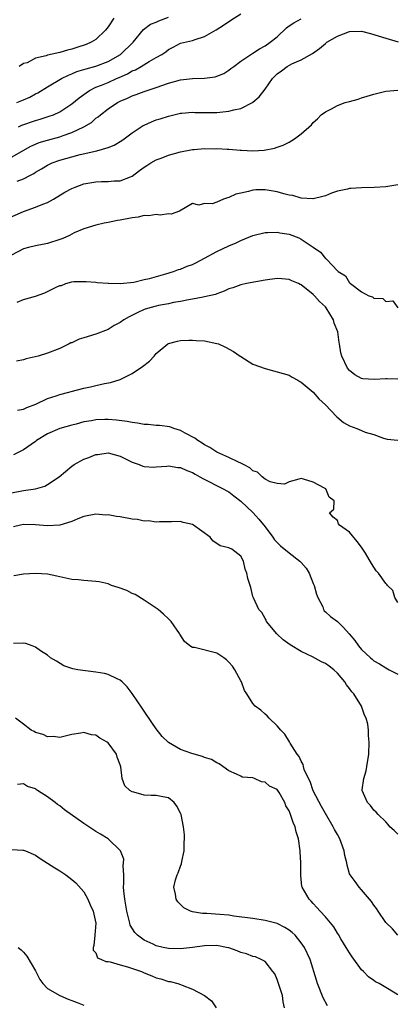
# Model space of a CAD drawing. Units: inches. Extents: x 2553000 to 2556000, y 1545000 to 1548000.
# Drawn here: x 2554128 to 2554191, y 1545216 to 1545379 of the extents above; entities that cross this region are included whole.
import ezdxf

# ---------------------------------------------------------------- set-up
doc = ezdxf.new("R2010")
doc.units = ezdxf.units.IN
doc.header["$MEASUREMENT"] = 0
doc.layers.add('LD25531545_2ft', color=142, linetype='Continuous')

msp = doc.modelspace()

# ---------------------------------------------------------------- linework, layer by layer
at = {"layer": 'LD25531545_2ft'}
for points, elevation in [([(2554128.2, 1545361), (2554128.73, 1545361.27), (2554131, 1545362.06), (2554131.74, 1545362.26), (2554133.27, 1545362.73), (2554133.99, 1545363), (2554135, 1545363.46), (2554137, 1545364.78), (2554138.2, 1545365.8), (2554139, 1545366.37), (2554139.36, 1545366.64), (2554139.91, 1545367), (2554141, 1545367.55), (2554141.9, 1545367.9), (2554143, 1545368.36), (2554144.43, 1545369), (2554144.84, 1545369.16), (2554146.21, 1545369.79), (2554147, 1545370.25), (2554147.54, 1545370.46), (2554148.5, 1545371), (2554149.8, 1545371.8), (2554151, 1545372.46), (2554151.93, 1545373), (2554152.57, 1545373.43), (2554153, 1545373.82), (2554153.81, 1545374.19), (2554155, 1545374.85), (2554157, 1545375.27), (2554157.46, 1545375.46), (2554159, 1545375.96), (2554160.91, 1545377.09), (2554162.14, 1545377.86), (2554163.36, 1545378.64), (2554165, 1545379.74)], 7772), ([(2554127, 1545355.95), (2554130.23, 1545357.77), (2554131, 1545358.12), (2554131.62, 1545358.38), (2554133, 1545358.8), (2554135, 1545359.34), (2554135.56, 1545359.56), (2554137, 1545360.04), (2554139.02, 1545361), (2554140.27, 1545361.73), (2554141, 1545362.4), (2554141.35, 1545362.65), (2554141.73, 1545363), (2554143, 1545363.97), (2554144.56, 1545365), (2554145, 1545365.22), (2554146.25, 1545365.75), (2554147, 1545366.11), (2554147.66, 1545366.34), (2554149, 1545366.87), (2554151, 1545367.53), (2554153, 1545368.25), (2554155, 1545368.8), (2554157, 1545369.01), (2554158.96, 1545369.04), (2554160.73, 1545369.27), (2554162.16, 1545369.84), (2554163, 1545370.37), (2554163.36, 1545370.64), (2554163.82, 1545371), (2554165, 1545371.85), (2554166.65, 1545373), (2554167, 1545373.2), (2554168.07, 1545373.93), (2554169, 1545374.41), (2554169.84, 1545375), (2554171, 1545375.92), (2554172.58, 1545377.42), (2554173, 1545377.7), (2554173.79, 1545378.21), (2554175, 1545378.9)], 7774), ([(2554127.92, 1545365), (2554129, 1545365.44), (2554130.07, 1545365.93), (2554131, 1545366.47), (2554131.36, 1545366.64), (2554133, 1545367.64), (2554135.32, 1545369), (2554136.44, 1545369.56), (2554137, 1545369.76), (2554137.86, 1545370.14), (2554139, 1545370.47), (2554139.38, 1545370.62), (2554141, 1545371.04), (2554143, 1545371.81), (2554145.09, 1545373), (2554147.19, 1545375), (2554148.9, 1545377.1), (2554150.02, 1545377.98), (2554151, 1545378.35), (2554151.42, 1545378.58), (2554153, 1545379.15)], 7770), ([(2554143.94, 1545379), (2554143, 1545377.54), (2554142.58, 1545377), (2554141, 1545375.47), (2554140.22, 1545375), (2554139.37, 1545374.63), (2554137.86, 1545374.14), (2554137, 1545373.87), (2554136.28, 1545373.72), (2554135, 1545373.31), (2554133, 1545372.86), (2554132.74, 1545372.74), (2554131, 1545372.39), (2554129.6, 1545371.6), (2554129, 1545371.46), (2554128.29, 1545371)], 7768), ([(2554127.98, 1545351.98), (2554129, 1545352.38), (2554130.14, 1545353), (2554130.73, 1545353.27), (2554131, 1545353.45), (2554131.98, 1545354.02), (2554133, 1545354.64), (2554133.74, 1545355), (2554135, 1545355.47), (2554137, 1545356.04), (2554138.39, 1545356.39), (2554141.12, 1545357), (2554143, 1545357.55), (2554144.04, 1545357.96), (2554145.29, 1545358.71), (2554145.69, 1545359), (2554147, 1545359.99), (2554148.81, 1545361.19), (2554149, 1545361.29), (2554150.18, 1545361.82), (2554151, 1545362.16), (2554151.66, 1545362.34), (2554153, 1545362.78), (2554155, 1545363.24), (2554155.25, 1545363.25), (2554157, 1545363.41), (2554157.36, 1545363.36), (2554159, 1545363.36), (2554159.35, 1545363.35), (2554161, 1545363.38), (2554163, 1545363.58), (2554163.81, 1545363.81), (2554165, 1545364.02), (2554166.92, 1545365), (2554167, 1545365.06), (2554168.03, 1545365.97), (2554169, 1545367.25), (2554170.24, 1545369), (2554171, 1545369.76), (2554171.73, 1545370.27), (2554172.68, 1545371), (2554173.42, 1545371.42), (2554175, 1545372.1), (2554176.84, 1545373.16), (2554178.01, 1545373.99), (2554179, 1545374.79), (2554179.22, 1545375), (2554181, 1545376.04), (2554183, 1545376.81), (2554185, 1545376.85), (2554186.47, 1545376.47), (2554189, 1545375.66), (2554191.08, 1545375.08)], 7776), ([(2554126.25, 1545345.75), (2554129, 1545346.95), (2554131, 1545347.66), (2554132.18, 1545348.18), (2554133, 1545348.47), (2554133.95, 1545349), (2554135.86, 1545350.14), (2554137, 1545350.77), (2554137.57, 1545351), (2554139, 1545351.52), (2554141, 1545351.89), (2554141.93, 1545351.93), (2554143, 1545351.93), (2554144.02, 1545352.02), (2554145, 1545352.04), (2554146.72, 1545352.72), (2554147, 1545352.81), (2554148.24, 1545353.76), (2554149, 1545354.28), (2554149.41, 1545354.59), (2554150.1, 1545355), (2554151, 1545355.5), (2554151.8, 1545355.8), (2554153, 1545356.29), (2554155, 1545356.84), (2554157, 1545357.22), (2554157.25, 1545357.25), (2554159, 1545357.37), (2554160.64, 1545357.36), (2554161, 1545357.38), (2554162.71, 1545357.29), (2554163, 1545357.3), (2554164.87, 1545357.13), (2554165.13, 1545357.13), (2554167, 1545357), (2554168.88, 1545357.12), (2554170.56, 1545357.44), (2554171, 1545357.63), (2554172.03, 1545357.97), (2554173, 1545358.47), (2554173.91, 1545359), (2554175, 1545359.82), (2554176.69, 1545361.31), (2554177, 1545361.69), (2554177.71, 1545362.29), (2554178.31, 1545363), (2554179, 1545363.5), (2554179.99, 1545363.99), (2554181, 1545364.52), (2554182.3, 1545365), (2554183, 1545365.18), (2554184.42, 1545365.58), (2554185, 1545365.78), (2554185.94, 1545366.06), (2554187, 1545366.42), (2554187.48, 1545366.52), (2554189, 1545366.92), (2554191, 1545367.08)], 7778), ([(2554191, 1545351.37), (2554189, 1545351.06), (2554187.08, 1545350.92), (2554185, 1545350.89), (2554183.21, 1545350.79), (2554183, 1545350.76), (2554182.66, 1545350.66), (2554181, 1545350.31), (2554179.99, 1545350.01), (2554179, 1545349.58), (2554178.55, 1545349.45), (2554177, 1545349.08), (2554176.93, 1545349.07), (2554175, 1545349.16), (2554173.59, 1545349.59), (2554173, 1545349.68), (2554172.1, 1545349.9), (2554171, 1545350.24), (2554169, 1545350.56), (2554167.47, 1545350.53), (2554167, 1545350.5), (2554166.29, 1545350.29), (2554165, 1545350.02), (2554164.18, 1545349.82), (2554163, 1545349.25), (2554162.77, 1545349.23), (2554162.13, 1545349), (2554161, 1545348.51), (2554160.25, 1545348.25), (2554159, 1545348.27), (2554158.02, 1545348.02), (2554157, 1545348.27), (2554154.84, 1545347), (2554153.47, 1545346.53), (2554153, 1545346.56), (2554151.65, 1545346.35), (2554151, 1545346.47), (2554149.77, 1545346.23), (2554149, 1545346.28), (2554147.98, 1545346.02), (2554147, 1545345.92), (2554145, 1545345.52), (2554144.55, 1545345.45), (2554143, 1545345.12), (2554142.35, 1545345), (2554141, 1545344.7), (2554139, 1545344.11), (2554137.41, 1545343.41), (2554136.6, 1545343), (2554135.51, 1545342.49), (2554135, 1545342.29), (2554133, 1545341.65), (2554132.44, 1545341.56), (2554131, 1545341.28), (2554129.84, 1545341), (2554129, 1545340.77), (2554127, 1545339.73)], 7780), ([(2554127.94, 1545331.94), (2554129, 1545332.36), (2554131, 1545332.92), (2554132.53, 1545333.47), (2554133, 1545333.68), (2554134.4, 1545334.4), (2554135, 1545334.67), (2554135.29, 1545334.71), (2554136.04, 1545335), (2554137, 1545335.3), (2554137.36, 1545335.36), (2554139.37, 1545335.37), (2554141, 1545335.22), (2554141.19, 1545335.19), (2554143, 1545335.08), (2554143.06, 1545335.06), (2554145.02, 1545335.02), (2554147.27, 1545335.27), (2554149, 1545335.68), (2554149.87, 1545335.87), (2554152.6, 1545336.6), (2554153.87, 1545337), (2554154.67, 1545337.33), (2554155, 1545337.4), (2554156.11, 1545337.89), (2554157, 1545338.19), (2554157.55, 1545338.45), (2554159, 1545339.21), (2554161, 1545340.32), (2554163, 1545341.29), (2554164.24, 1545341.76), (2554165, 1545342.16), (2554166.97, 1545342.97), (2554169, 1545343.5), (2554169.47, 1545343.47), (2554171, 1545343.53), (2554171.43, 1545343.43), (2554173, 1545343.18), (2554174.58, 1545342.58), (2554175, 1545342.39), (2554177, 1545341.05), (2554178.19, 1545340.19), (2554179, 1545339.18), (2554179.12, 1545339.12), (2554179.22, 1545339), (2554181, 1545337.1), (2554181.13, 1545337), (2554182.31, 1545336.31), (2554183, 1545335.11), (2554183.1, 1545335.1), (2554183.15, 1545335), (2554185, 1545333.62), (2554186.21, 1545333), (2554186.81, 1545332.81), (2554187, 1545332.61), (2554188.54, 1545332.54), (2554189, 1545332.04), (2554190.17, 1545332.17), (2554191.01, 1545331)], 7782), ([(2554191, 1545319.16), (2554189.23, 1545319.23), (2554189, 1545319.25), (2554187.09, 1545319.09), (2554185.22, 1545319.22), (2554185, 1545319.29), (2554183.89, 1545319.89), (2554183, 1545320.61), (2554182.68, 1545321), (2554181.7, 1545323), (2554181.56, 1545323.56), (2554181.34, 1545325), (2554181.27, 1545325.27), (2554181.06, 1545327), (2554180.46, 1545328.46), (2554180.35, 1545329), (2554179.12, 1545331), (2554179, 1545331.14), (2554178.03, 1545332.03), (2554177.21, 1545333), (2554177, 1545333.21), (2554175, 1545334.79), (2554174.84, 1545334.84), (2554174.53, 1545335), (2554173.47, 1545335.47), (2554173, 1545335.71), (2554171.78, 1545335.78), (2554171, 1545335.86), (2554169, 1545335.58), (2554165.94, 1545335), (2554165, 1545334.79), (2554163.67, 1545334.33), (2554163, 1545334.12), (2554162.26, 1545333.74), (2554161, 1545333.33), (2554160.78, 1545333.22), (2554159, 1545332.79), (2554158.77, 1545332.77), (2554157, 1545332.41), (2554156.34, 1545332.33), (2554155, 1545332.04), (2554153.86, 1545331.86), (2554153, 1545331.66), (2554151.37, 1545331.37), (2554151, 1545331.29), (2554149.9, 1545331), (2554149, 1545330.72), (2554147.82, 1545330.18), (2554146.48, 1545329.52), (2554145.6, 1545329), (2554145, 1545328.57), (2554144.04, 1545328.04), (2554143, 1545327.42), (2554141, 1545326.63), (2554139, 1545326), (2554138.22, 1545325.78), (2554137, 1545325.21), (2554136.83, 1545325.17), (2554136.56, 1545325), (2554135, 1545324.25), (2554133, 1545323.48), (2554131.41, 1545323), (2554129.47, 1545322.53), (2554129, 1545322.37), (2554127.84, 1545322.16)], 7784), ([(2554127.99, 1545314.01), (2554129, 1545314.2), (2554129.55, 1545314.45), (2554131.04, 1545315), (2554133, 1545315.99), (2554134.41, 1545316.41), (2554135, 1545316.63), (2554136.53, 1545317), (2554136.89, 1545317.11), (2554139, 1545317.67), (2554140.11, 1545317.89), (2554141, 1545318.12), (2554142.43, 1545318.43), (2554143.4, 1545318.6), (2554145, 1545319.13), (2554147, 1545320.11), (2554148.73, 1545321.27), (2554149.85, 1545322.15), (2554150.63, 1545323), (2554151, 1545323.44), (2554152.88, 1545325), (2554153, 1545325.08), (2554154.52, 1545325.48), (2554155, 1545325.57), (2554156.37, 1545325.63), (2554157, 1545325.63), (2554157.58, 1545325.58), (2554159, 1545325.5), (2554161, 1545325.1), (2554161.28, 1545325), (2554162.48, 1545324.48), (2554163.77, 1545323.77), (2554164.89, 1545323), (2554165, 1545322.91), (2554167, 1545321.63), (2554169, 1545320.92), (2554171, 1545320.41), (2554173, 1545319.81), (2554173.5, 1545319.5), (2554174.45, 1545319), (2554174.78, 1545318.78), (2554175, 1545318.69), (2554177, 1545316.99), (2554177.9, 1545315.9), (2554179, 1545314.89), (2554180.82, 1545313), (2554180.9, 1545312.9), (2554182.01, 1545312.01), (2554183, 1545311.43), (2554184.21, 1545311), (2554185, 1545310.64), (2554185.6, 1545310.4), (2554187, 1545309.98), (2554188.63, 1545309.37), (2554189.22, 1545309.22), (2554191, 1545309.06)], 7786), ([(2554191, 1545282.15), (2554190.5, 1545283), (2554190.16, 1545284.16), (2554189.26, 1545285), (2554189.15, 1545285.15), (2554189, 1545285.3), (2554187.79, 1545287), (2554187.42, 1545287.41), (2554186.64, 1545288.64), (2554185.65, 1545290.35), (2554185, 1545291.35), (2554184.24, 1545292.24), (2554183, 1545293.8), (2554181.31, 1545295), (2554181.19, 1545295.19), (2554181, 1545295.72), (2554180.28, 1545296.28), (2554179.68, 1545297), (2554180.4, 1545297.6), (2554180.48, 1545299), (2554179.6, 1545299.6), (2554179.07, 1545301), (2554178.88, 1545301.12), (2554177, 1545302.12), (2554175.38, 1545302.62), (2554175, 1545302.69), (2554174.62, 1545302.62), (2554173, 1545302.17), (2554172.21, 1545301.79), (2554171, 1545301.86), (2554169.84, 1545302.16), (2554169, 1545302.62), (2554168.53, 1545303), (2554167.77, 1545303.77), (2554167, 1545303.99), (2554166.49, 1545304.49), (2554165.43, 1545305), (2554165, 1545305.23), (2554164.61, 1545305.39), (2554163, 1545306.19), (2554161, 1545307.08), (2554159.84, 1545307.84), (2554159, 1545308.29), (2554158.57, 1545308.57), (2554157.85, 1545309), (2554157.38, 1545309.38), (2554155.76, 1545310.24), (2554155, 1545310.67), (2554153.9, 1545311), (2554153.26, 1545311.26), (2554151.51, 1545311.51), (2554151, 1545311.51), (2554149.67, 1545311.67), (2554149, 1545311.68), (2554147.9, 1545311.9), (2554147, 1545311.99), (2554146.17, 1545312.17), (2554144.38, 1545312.38), (2554143, 1545312.5), (2554142.47, 1545312.47), (2554141, 1545312.44), (2554140.28, 1545312.28), (2554139, 1545312.08), (2554137.73, 1545311.73), (2554137, 1545311.54), (2554135.01, 1545310.99), (2554133, 1545310.1), (2554131.17, 1545309), (2554131, 1545308.86), (2554129, 1545307.45), (2554127.34, 1545306.65)], 7788), ([(2554127, 1545300.34), (2554129, 1545300.7), (2554130.99, 1545301.01), (2554132.55, 1545301.45), (2554133, 1545301.72), (2554134.93, 1545303), (2554137, 1545304.74), (2554137.37, 1545305), (2554139, 1545305.9), (2554139.82, 1545306.18), (2554141, 1545306.67), (2554141.31, 1545306.69), (2554143, 1545306.94), (2554145, 1545306.42), (2554147, 1545305.43), (2554148.17, 1545305), (2554148.75, 1545304.75), (2554149, 1545304.7), (2554150.6, 1545304.6), (2554151, 1545304.66), (2554152.74, 1545304.74), (2554153, 1545304.8), (2554154.54, 1545304.54), (2554155, 1545304.52), (2554156.05, 1545304.05), (2554157, 1545303.68), (2554157.43, 1545303.43), (2554158.23, 1545303), (2554158.7, 1545302.7), (2554162.09, 1545301), (2554162.66, 1545300.66), (2554163, 1545300.49), (2554163.83, 1545299.83), (2554165, 1545298.96), (2554167, 1545297.05), (2554167.98, 1545295.98), (2554169, 1545294.72), (2554170.28, 1545293), (2554170.56, 1545292.56), (2554171.55, 1545291.55), (2554173, 1545290.38), (2554174.79, 1545289), (2554175, 1545288.8), (2554175.84, 1545287.84), (2554176.32, 1545287), (2554177, 1545285.33), (2554177.15, 1545285), (2554177.52, 1545283.52), (2554177.76, 1545283), (2554178.55, 1545281.45), (2554178.69, 1545281), (2554178.8, 1545280.8), (2554179, 1545280.63), (2554179.84, 1545279.84), (2554181, 1545278.98), (2554182, 1545278), (2554182.94, 1545276.94), (2554183.85, 1545275.85), (2554184.49, 1545275), (2554185, 1545274.38), (2554186.45, 1545273), (2554186.75, 1545272.75), (2554187, 1545272.51), (2554187.97, 1545271.97), (2554189, 1545271.32), (2554189.57, 1545271), (2554191, 1545270.26)], 7790), ([(2554191, 1545243.75), (2554190.37, 1545244.37), (2554189.66, 1545245), (2554189.38, 1545245.38), (2554189, 1545245.78), (2554187.75, 1545247), (2554187.39, 1545247.39), (2554187, 1545247.74), (2554186.49, 1545248.49), (2554186, 1545249), (2554185.11, 1545251), (2554185.11, 1545251.11), (2554185.34, 1545253), (2554185.74, 1545254.26), (2554185.88, 1545255), (2554186.2, 1545257), (2554186.27, 1545259), (2554186.14, 1545260.14), (2554186.13, 1545261), (2554186.01, 1545261.99), (2554185.76, 1545263), (2554185.5, 1545263.5), (2554184.96, 1545265), (2554183.7, 1545267), (2554183.37, 1545267.37), (2554183, 1545267.9), (2554182.51, 1545268.51), (2554182.24, 1545269), (2554181, 1545270.46), (2554180.38, 1545271), (2554179.6, 1545271.6), (2554179, 1545272.04), (2554178.33, 1545272.33), (2554176.84, 1545273.16), (2554175, 1545274.03), (2554173.14, 1545275.14), (2554171.98, 1545275.98), (2554170.96, 1545276.96), (2554169.24, 1545279), (2554169.21, 1545279.21), (2554169, 1545279.49), (2554168.48, 1545280.48), (2554167.96, 1545281), (2554167.07, 1545282.93), (2554167, 1545283.15), (2554166.64, 1545284.64), (2554166.14, 1545286.14), (2554165.97, 1545287), (2554165.69, 1545287.69), (2554165.44, 1545289), (2554165, 1545289.84), (2554163.53, 1545291), (2554163.14, 1545291.14), (2554163, 1545291.24), (2554161.56, 1545291.56), (2554160.36, 1545292.36), (2554159.9, 1545293), (2554157.15, 1545295), (2554157, 1545295.08), (2554155.44, 1545295.44), (2554155, 1545295.59), (2554153.54, 1545295.54), (2554153, 1545295.5), (2554151.53, 1545295.53), (2554151, 1545295.45), (2554149.68, 1545295.68), (2554149, 1545295.66), (2554147.9, 1545295.9), (2554147, 1545295.98), (2554145, 1545296.33), (2554144.4, 1545296.4), (2554143, 1545296.66), (2554142.65, 1545296.65), (2554141, 1545296.78), (2554139, 1545296.4), (2554138.02, 1545296.02), (2554137, 1545295.6), (2554135.04, 1545294.96), (2554133, 1545294.85), (2554131, 1545295.05), (2554129, 1545295.1), (2554128.53, 1545295), (2554127.33, 1545294.67)], 7792), ([(2554191, 1545227.04), (2554190.1, 1545228.1), (2554189, 1545229.15), (2554187.75, 1545231), (2554187.47, 1545231.47), (2554187, 1545232.01), (2554186.63, 1545232.63), (2554186.3, 1545233), (2554185, 1545234.55), (2554184.58, 1545235), (2554183.94, 1545235.94), (2554183.09, 1545237), (2554183, 1545237.2), (2554182.61, 1545238.61), (2554182.55, 1545239), (2554182.24, 1545240.24), (2554182.12, 1545241), (2554181.63, 1545242.37), (2554181.38, 1545243), (2554181, 1545243.7), (2554180.52, 1545244.52), (2554180.29, 1545245), (2554179, 1545247.19), (2554178.35, 1545248.35), (2554177, 1545250.96), (2554176.48, 1545252.48), (2554176.19, 1545253), (2554175.51, 1545254.49), (2554175.36, 1545255), (2554175.3, 1545255.3), (2554175, 1545255.84), (2554174.65, 1545256.65), (2554174.3, 1545257), (2554173.16, 1545258.84), (2554173.05, 1545259.05), (2554172.31, 1545260.31), (2554171.64, 1545261), (2554171, 1545261.73), (2554169.67, 1545263), (2554169.36, 1545263.36), (2554169, 1545263.66), (2554168.32, 1545264.32), (2554167.36, 1545265), (2554167, 1545265.41), (2554166, 1545267), (2554165.58, 1545267.58), (2554165.13, 1545269), (2554165, 1545269.2), (2554164.01, 1545271), (2554163.6, 1545271.6), (2554163, 1545272.27), (2554162.64, 1545272.64), (2554162.18, 1545273), (2554161, 1545273.74), (2554157.32, 1545274.68), (2554157, 1545274.7), (2554156.54, 1545275), (2554155.69, 1545275.69), (2554154.9, 1545276.9), (2554154.85, 1545277), (2554153.44, 1545279), (2554153.25, 1545279.25), (2554153, 1545279.45), (2554152.2, 1545280.2), (2554151.28, 1545281), (2554151, 1545281.21), (2554149, 1545282.53), (2554147.47, 1545283.47), (2554147, 1545283.65), (2554146.12, 1545284.12), (2554144.66, 1545284.66), (2554143.6, 1545285), (2554143, 1545285.23), (2554141.56, 1545285.56), (2554141, 1545285.65), (2554139, 1545285.81), (2554138.1, 1545285.9), (2554137, 1545285.99), (2554135, 1545286.4), (2554134.53, 1545286.53), (2554133, 1545286.83), (2554131, 1545286.97), (2554129, 1545286.86), (2554127.4, 1545286.6)], 7794), ([(2554191, 1545217.15), (2554190.58, 1545217.42), (2554189, 1545218.36), (2554187.88, 1545219), (2554187.29, 1545219.29), (2554187, 1545219.53), (2554186.14, 1545220.14), (2554185.32, 1545221), (2554185, 1545221.3), (2554183.43, 1545223.43), (2554183, 1545224.09), (2554182.46, 1545225), (2554181.56, 1545226.44), (2554181.15, 1545227.15), (2554181, 1545227.36), (2554180.4, 1545228.39), (2554179, 1545230.04), (2554178.13, 1545231), (2554177.61, 1545231.61), (2554177, 1545232.28), (2554176.67, 1545232.67), (2554176.29, 1545233), (2554175.13, 1545235), (2554175.1, 1545235.1), (2554174.91, 1545236.91), (2554174.95, 1545239), (2554174.85, 1545240.85), (2554174.85, 1545241), (2554174.54, 1545243), (2554174.16, 1545244.16), (2554173.97, 1545245), (2554173.67, 1545245.67), (2554173.24, 1545247), (2554173.16, 1545247.16), (2554173, 1545247.63), (2554172.46, 1545248.46), (2554172.26, 1545249), (2554171.34, 1545250.66), (2554171.13, 1545251), (2554171, 1545251.15), (2554169.73, 1545251.73), (2554169, 1545252.4), (2554168.41, 1545252.41), (2554167.24, 1545253), (2554167, 1545253.1), (2554165.22, 1545253.22), (2554165, 1545253.39), (2554164.27, 1545253.73), (2554163, 1545254.27), (2554162.04, 1545255), (2554161.42, 1545255.42), (2554161, 1545255.58), (2554160.13, 1545256.13), (2554159, 1545256.46), (2554158.65, 1545256.65), (2554156.89, 1545257.11), (2554155, 1545257.78), (2554153, 1545258.98), (2554151.96, 1545259.96), (2554151, 1545261.2), (2554150.25, 1545262.25), (2554149, 1545264.14), (2554148.63, 1545264.63), (2554147, 1545267.06), (2554146.16, 1545268.16), (2554145.33, 1545269), (2554145, 1545269.31), (2554144.5, 1545269.51), (2554143, 1545270.25), (2554142.4, 1545270.4), (2554141, 1545270.63), (2554137.99, 1545271), (2554137.17, 1545271.17), (2554137, 1545271.24), (2554135.68, 1545271.68), (2554134.45, 1545272.45), (2554133.5, 1545273), (2554133, 1545273.41), (2554131.83, 1545274.17), (2554131, 1545274.76), (2554130.41, 1545275), (2554129.38, 1545275.38), (2554129, 1545275.4), (2554127.34, 1545275.34)], 7796), ([(2554179.33, 1545215.33), (2554178.64, 1545216.64), (2554177.72, 1545219), (2554177.54, 1545219.54), (2554176.47, 1545223), (2554175.54, 1545225), (2554175, 1545225.77), (2554173.98, 1545227), (2554173.49, 1545227.49), (2554173, 1545227.86), (2554172.3, 1545228.3), (2554171, 1545228.93), (2554169, 1545229.48), (2554167, 1545229.77), (2554163.81, 1545230.19), (2554163, 1545230.32), (2554161.54, 1545230.46), (2554159.36, 1545230.64), (2554158.62, 1545230.62), (2554157, 1545230.9), (2554156.66, 1545231), (2554155.56, 1545231.56), (2554154.55, 1545232.55), (2554154.26, 1545233), (2554154.19, 1545233.81), (2554153.91, 1545235), (2554154.17, 1545236.17), (2554154.45, 1545237), (2554154.64, 1545237.36), (2554155, 1545238.45), (2554155.16, 1545238.84), (2554155.23, 1545239.23), (2554155.61, 1545241), (2554155.62, 1545242.38), (2554155.68, 1545243), (2554155.65, 1545243.65), (2554155.52, 1545245), (2554155.12, 1545247), (2554155, 1545247.26), (2554154.39, 1545248.39), (2554153.98, 1545249), (2554153, 1545249.76), (2554152.06, 1545249.94), (2554151, 1545250.18), (2554150.16, 1545250.16), (2554149, 1545250.23), (2554147.26, 1545250.74), (2554147, 1545250.78), (2554146.63, 1545251), (2554145.77, 1545251.77), (2554145.34, 1545253), (2554145.1, 1545254.9), (2554145, 1545255.23), (2554144.51, 1545256.51), (2554144.4, 1545257), (2554143, 1545258.89), (2554142.86, 1545259), (2554141.67, 1545259.67), (2554141, 1545260.15), (2554140.24, 1545260.24), (2554139, 1545260.63), (2554138.5, 1545260.5), (2554137, 1545260.3), (2554135, 1545259.79), (2554133.97, 1545259.97), (2554133, 1545259.92), (2554132.28, 1545260.28), (2554131, 1545260.61), (2554130.76, 1545260.76), (2554130.28, 1545261), (2554129, 1545262.01), (2554127.68, 1545263)], 7798), ([(2554172.21, 1545215), (2554171.98, 1545215.98), (2554171.88, 1545217), (2554171.18, 1545219.18), (2554171, 1545219.67), (2554170.6, 1545220.6), (2554170.32, 1545221), (2554169, 1545222.64), (2554168.38, 1545223), (2554167.41, 1545223.41), (2554167, 1545223.49), (2554165.92, 1545223.92), (2554165, 1545224.15), (2554164.41, 1545224.41), (2554163, 1545224.91), (2554162.64, 1545225), (2554161, 1545225.32), (2554159, 1545225.26), (2554157, 1545224.97), (2554155, 1545224.78), (2554153, 1545224.84), (2554152.16, 1545225), (2554151, 1545225.28), (2554150.45, 1545225.55), (2554149, 1545226.22), (2554147.86, 1545227), (2554147.44, 1545227.44), (2554146.69, 1545228.69), (2554146.61, 1545229), (2554146.52, 1545229.48), (2554146.14, 1545231), (2554145.97, 1545231.97), (2554145.77, 1545233), (2554145.63, 1545234.37), (2554145.59, 1545235), (2554145.64, 1545235.64), (2554145.61, 1545237), (2554145.49, 1545238.51), (2554145.57, 1545239), (2554145.6, 1545239.6), (2554145.06, 1545241), (2554145, 1545241.08), (2554143, 1545242.99), (2554141.78, 1545243.78), (2554141, 1545244.2), (2554140.51, 1545244.51), (2554139.8, 1545245), (2554139, 1545245.51), (2554135.8, 1545247.8), (2554135, 1545248.44), (2554134.66, 1545248.66), (2554134.26, 1545249), (2554133, 1545249.96), (2554131.33, 1545251), (2554131.13, 1545251.13), (2554131, 1545251.25), (2554129.65, 1545251.65), (2554129, 1545252.1), (2554128.02, 1545252.02)], 7800), ([(2554127, 1545241.22), (2554128.9, 1545241.1), (2554129, 1545241.11), (2554129.34, 1545241), (2554131, 1545240.29), (2554131.75, 1545239.75), (2554133, 1545238.96), (2554134.19, 1545238.19), (2554135, 1545237.68), (2554135.99, 1545237), (2554137, 1545236.25), (2554137.68, 1545235.68), (2554139, 1545234.18), (2554139.66, 1545233), (2554140.04, 1545232.04), (2554140.52, 1545231), (2554140.97, 1545229), (2554140.79, 1545227), (2554140.67, 1545225.33), (2554140.53, 1545225), (2554140.52, 1545224.52), (2554141, 1545224.09), (2554141.27, 1545223.27), (2554141.94, 1545223), (2554142.65, 1545222.65), (2554143, 1545222.66), (2554143.38, 1545222.62), (2554145, 1545222.1), (2554146.2, 1545221.8), (2554148.53, 1545221), (2554148.85, 1545220.85), (2554149, 1545220.8), (2554150.26, 1545220.26), (2554151, 1545219.98), (2554151.76, 1545219.76), (2554153, 1545219.37), (2554153.32, 1545219.32), (2554154.57, 1545219), (2554155, 1545218.84), (2554155.27, 1545218.73), (2554157, 1545218.08), (2554159, 1545217.03), (2554160.15, 1545216.15), (2554160.89, 1545215)], 7802), ([(2554128.12, 1545225), (2554128.59, 1545224.59), (2554129, 1545224.18), (2554129.55, 1545223.55), (2554131, 1545221.12), (2554131.7, 1545219.7), (2554132.22, 1545219), (2554133, 1545218.2), (2554135, 1545217), (2554136.42, 1545216.42), (2554137, 1545216.17), (2554137.88, 1545215.88), (2554139, 1545215.4)], 7804)]:
    msp.add_lwpolyline(points, dxfattribs=dict(at, elevation=elevation))

doc.saveas('drawing.dxf')
